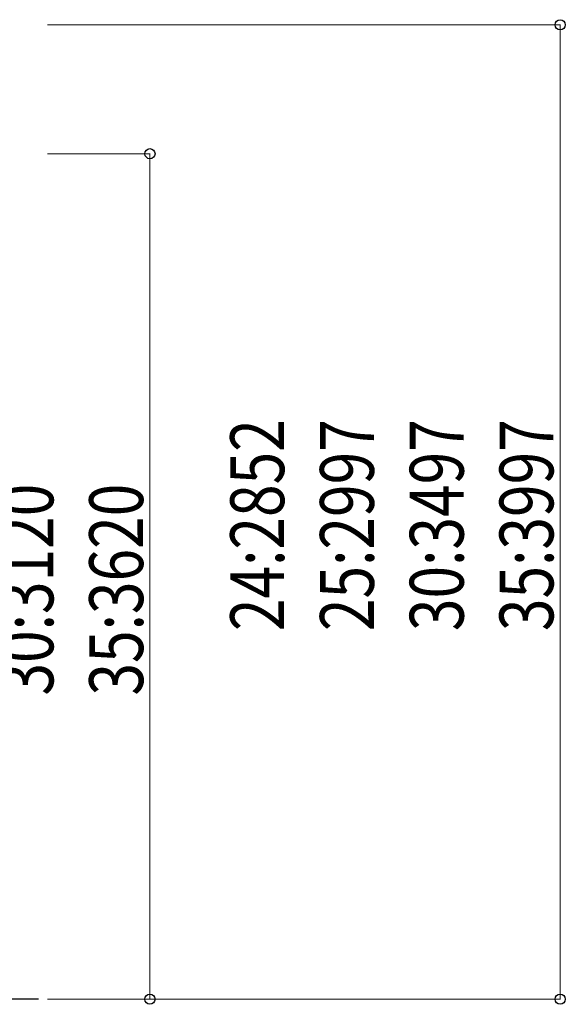
# Model space of a CAD drawing. Units: millimetres. Extents: x 0 to 29435, y 0 to 20790.
# Drawn here: x 17056 to 18652, y 4733 to 7615 of the extents above; entities that cross this region are included whole.
import ezdxf

# ---------------------------------------------------------------- set-up
doc = ezdxf.new("R2010")
doc.units = ezdxf.units.MM
doc.layers.add('YKK_A1', color=4, linetype='Continuous', lineweight=30)
doc.layers.add('YKK_D', color=6, linetype='Continuous', lineweight=13)
doc.styles.add('text-b', font='extslim2.shx', dxfattribs={"width": 0.8, "bigfont": 'extfont2.shx'})

msp = doc.modelspace()

# ---------------------------------------------------------------- linework, layer by layer
at = {"layer": 'YKK_A1'}
msp.add_line((17110.7, 4747.5), (16172.4, 4747.5), dxfattribs=at)
at = {"layer": 'YKK_D'}
for p, q in [((17136.9, 7599.9), (18637.9, 7599.9)), ((18636.9, 4747.5), (18636.9, 7599.9)), ((17136.9, 7222.5), (17437.9, 7222.5)), ((17436.9, 4747.5), (17436.9, 7222.5)), ((17136.9, 4747.5), (17437.9, 4747.5)), ((17136.9, 4747.5), (18637.9, 4747.5))]:
    msp.add_line(p, q, dxfattribs=at)
at = {"layer": 'YKK_D', "linetype": 'ByBlock', "lineweight": -2}
for centre in [(18636.9, 7599.9), (17436.9, 7222.5), (17436.9, 4747.5), (18636.9, 4747.5)]:
    msp.add_circle(centre, 14.9, dxfattribs=at)

# ---------------------------------------------------------------- texts
at = {"layer": 'YKK_D', "style": 'text-b', "width": 0.8}
for s, p in [('24:2852', (17829.4, 5825.1)), ('25:2997', (18091.9, 5825.1)), ('30:3497', (18354.4, 5825.1)), ('35:3997', (18616.9, 5825.1)), ('30:3120', (17154.4, 5636.4)), ('35:3620', (17416.9, 5636.4))]:
    msp.add_text(s, height=157.5, rotation=90, dxfattribs=at).set_placement(p)

doc.saveas('drawing.dxf')
